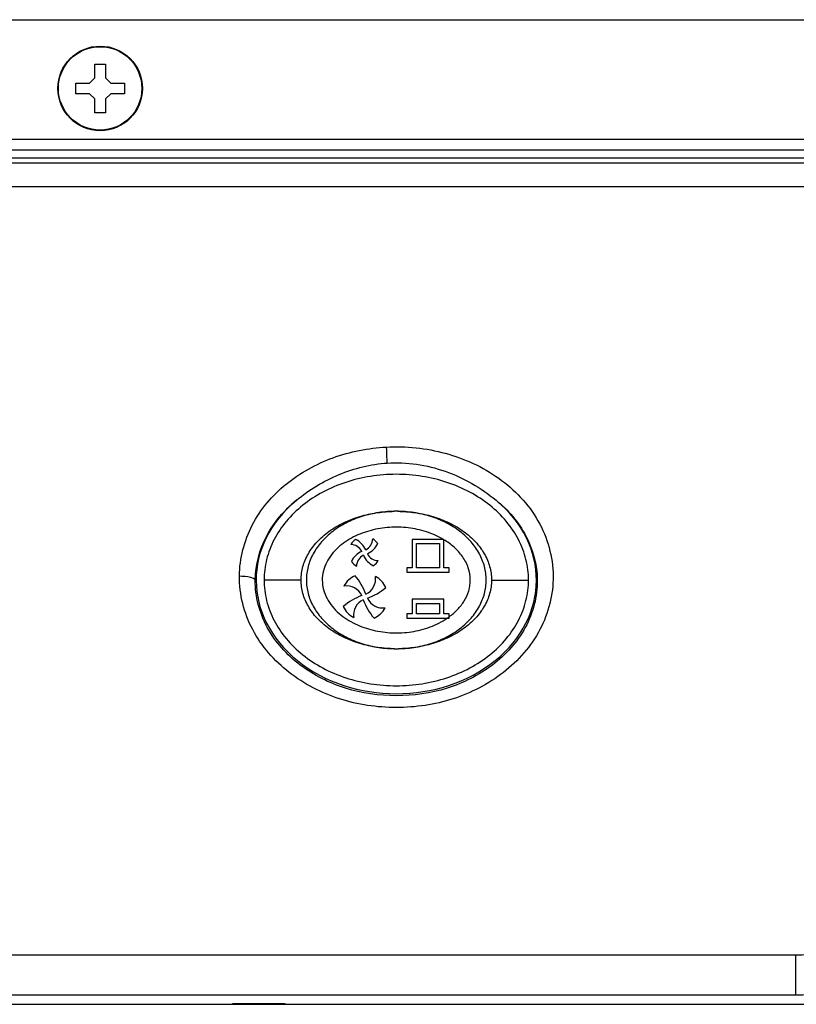
# Model space of a CAD drawing. Units: millimetres. Extents: x -1686 to 4120, y -1850 to 2563.
# Drawn here: x 588 to 661, y -130 to -37 of the extents above; entities that cross this region are included whole.
import ezdxf

# ---------------------------------------------------------------- set-up
doc = ezdxf.new("R2010")
doc.units = ezdxf.units.MM
doc.header["$LTSCALE"] = 65.395
doc.layers.get('0').update_dxf_attribs({"linetype": 'CONTINUOUS'})
doc.layers.add('ASSI', color=7, linetype='CONTINUOUS')
doc.layers.add('GEOM', color=7, linetype='CONTINUOUS')

msp = doc.modelspace()

# ---------------------------------------------------------------- linework, layer by layer
at = {"linetype": 'Continuous'}
for p, q in [((48.279, -36.869), (805.279, -36.869)), ((594.879, -41.069), (595.879, -41.069)), ((594.879, -42.369), (594.879, -41.069)), ((595.879, -41.069), (595.879, -42.369)), ((594.379, -42.869), (594.879, -42.369)), ((595.879, -42.369), (596.379, -42.869)), ((593.079, -42.869), (594.379, -42.869)), ((593.079, -43.869), (593.079, -42.869)), ((596.379, -42.869), (597.679, -42.869)), ((597.679, -42.869), (597.679, -43.869)), ((594.379, -43.869), (593.079, -43.869)), ((594.879, -44.369), (594.379, -43.869)), ((594.879, -45.669), (594.879, -44.369)), ((596.379, -43.869), (595.879, -44.369)), ((595.879, -44.369), (595.879, -45.669)), ((597.679, -43.869), (596.379, -43.869)), ((595.879, -45.669), (594.879, -45.669)), ((614.379, -89.869), (610.879, -89.869)), ((632.379, -89.869), (635.879, -89.869))]:
    msp.add_line(p, q, dxfattribs=at)
for points in [[(635.879, -89.869), (635.879, -89.215), (635.718, -87.906), (635.002, -86.018), (633.84, -84.278), (632.275, -82.753), (630.369, -81.501), (628.194, -80.571), (625.834, -79.998), (623.379, -79.805), (620.925, -79.998), (618.565, -80.571), (616.39, -81.501), (614.484, -82.753), (612.919, -84.278), (611.756, -86.018), (611.041, -87.906), (610.879, -89.215), (610.879, -89.869)], [(631.879, -89.869), (631.879, -89.444), (631.77, -88.593), (631.283, -87.366), (630.492, -86.235), (629.429, -85.243), (628.132, -84.43), (626.653, -83.825), (625.048, -83.453), (623.379, -83.327), (621.71, -83.453), (620.106, -83.825), (618.627, -84.43), (617.33, -85.243), (616.266, -86.235), (615.476, -87.366), (614.989, -88.593), (614.879, -89.444), (614.879, -89.869)], [(610.879, -89.869), (610.879, -90.524), (611.041, -91.833), (611.756, -93.721), (612.919, -95.461), (614.484, -96.986), (616.39, -98.238), (618.565, -99.168), (620.925, -99.74), (623.379, -99.934), (625.834, -99.74), (628.194, -99.168), (630.369, -98.238), (632.275, -96.986), (633.84, -95.461), (635.002, -93.721), (635.718, -91.833), (635.879, -90.524), (635.879, -89.869)], [(614.879, -89.869), (614.879, -90.295), (614.989, -91.145), (615.476, -92.373), (616.266, -93.504), (617.33, -94.495), (618.627, -95.309), (620.106, -95.913), (621.71, -96.285), (623.379, -96.411), (625.048, -96.285), (626.653, -95.913), (628.132, -95.309), (629.429, -94.495), (630.492, -93.504), (631.283, -92.373), (631.77, -91.145), (631.879, -90.295), (631.879, -89.869)]]:
    msp.add_open_spline(points, degree=3, dxfattribs=at)
for points, knots in [([(614.379, -89.869), (614.379, -89.444), (614.495, -88.593), (615.011, -87.366), (615.848, -86.235), (616.974, -85.243), (618.347, -84.43), (619.913, -83.825), (621.546, -83.467), (622.653, -83.38), (623.174, -83.371)], [0, 0, 0, 0, 0.126846, 0.253692, 0.380537, 0.507383, 0.634229, 0.761075, 0.88792, 1, 1, 1, 1]), ([(623.538, -83.37), (624.074, -83.377), (625.197, -83.464), (626.846, -83.825), (628.412, -84.43), (629.784, -85.243), (630.911, -86.235), (631.748, -87.366), (632.263, -88.593), (632.379, -89.444), (632.379, -89.869)], [0, 0, 0, 0, 0.1151, 0.241514, 0.367929, 0.494343, 0.620757, 0.747171, 0.873586, 1, 1, 1, 1]), ([(623.221, -96.368), (622.685, -96.361), (621.562, -96.274), (619.913, -95.913), (618.347, -95.309), (616.974, -94.495), (615.848, -93.504), (615.011, -92.373), (614.495, -91.145), (614.379, -90.295), (614.379, -89.869)], [0, 0, 0, 0, 0.1151, 0.241514, 0.367929, 0.494343, 0.620757, 0.747171, 0.873586, 1, 1, 1, 1]), ([(632.379, -89.869), (632.379, -90.295), (632.263, -91.145), (631.748, -92.373), (630.911, -93.504), (629.784, -94.495), (628.412, -95.309), (626.846, -95.913), (625.212, -96.271), (624.105, -96.359), (623.585, -96.368)], [0, 0, 0, 0, 0.126846, 0.253692, 0.380537, 0.507383, 0.634229, 0.761075, 0.88792, 1, 1, 1, 1])]:
    msp.add_open_spline(points, degree=3, knots=knots, dxfattribs=at)
at = {"layer": 'ASSI', "linetype": 'Continuous'}
for radius in [4, 3.945]:
    msp.add_circle((595.379, -43.369), radius, dxfattribs=at)
msp.add_ellipse((610.379, -129.939), major_axis=(2.5, 0), ratio=0.008727, dxfattribs=at)
at = {"layer": 'GEOM', "linetype": 'Continuous'}
for p, q in [((39.779, -48.169), (810.979, -48.169)), ((39.779, -49.169), (810.979, -49.169)), ((810.979, -49.969), (39.779, -49.969)), ((852.915, -50.441), (-2.156, -50.441)), ((729.379, -52.664), (121.379, -52.664)), ((627.879, -86.026), (624.879, -86.026)), ((624.879, -86.026), (624.879, -88.726)), ((625.279, -86.426), (627.479, -86.426)), ((625.279, -88.726), (625.279, -86.426)), ((627.479, -86.426), (627.479, -88.726)), ((627.879, -88.726), (627.879, -86.026)), ((624.879, -88.726), (624.379, -88.726)), ((624.379, -88.726), (624.379, -89.126)), ((624.379, -89.126), (628.379, -89.126)), ((627.479, -88.726), (625.279, -88.726)), ((628.379, -88.726), (627.879, -88.726)), ((628.379, -89.126), (628.379, -88.726)), ((627.879, -91.68), (624.879, -91.68)), ((624.879, -91.68), (624.879, -93.08)), ((625.279, -92.08), (627.479, -92.08)), ((625.279, -93.08), (625.279, -92.08)), ((627.479, -92.08), (627.479, -93.08)), ((627.879, -93.08), (627.879, -91.68)), ((624.879, -93.08), (624.379, -93.08)), ((624.379, -93.08), (624.379, -93.48)), ((627.479, -93.08), (625.279, -93.08)), ((628.379, -93.08), (627.879, -93.08)), ((628.379, -93.48), (628.379, -93.08)), ((624.379, -93.48), (628.379, -93.48)), ((661.162, -125.351), (189.597, -125.351)), ((661.162, -129.128), (661.162, -125.351)), ((661.162, -129.128), (189.597, -129.128)), ((426.979, -130), (778.779, -130))]:
    msp.add_line(p, q, dxfattribs=at)
for centre, radius, start, end in [((620.379, -87.269), 1.5, 124.0172, 149.26357), ((619.048, -87.702), 1.2, 27.0339, 87.98526), ((618.668, -87.825), 2, 24.16792, 64.12753), ((619.947, -85.938), 1.2, 297.0339, 357.98526), ((619.823, -85.557), 2, 294.16792, 334.12753), ((620.379, -87.269), 1.5, 34.0172, 59.26357), ((624.281, -91.98), 6.931, 58.96831, 59.2138), ((624.312, -91.929), 6.872, 58.72141, 58.96831), ((620.936, -88.981), 2, 114.16792, 154.12753), ((620.812, -88.601), 1.2, 117.0339, 177.98526), ((622.091, -86.713), 2, 204.16792, 244.12753), ((621.711, -86.837), 1.2, 207.0339, 267.98526), ((620.379, -87.269), 1.5, 214.0172, 239.26357), ((620.379, -87.269), 1.5, 304.0172, 329.26357), ((620.379, -91.469), 2.2, 113.96357, 152.18439), ((615.053, -93.2), 5.8, 20.09537, 40.16391), ((619.823, -89.757), 1.6, 295.0408, 8.40593), ((620.379, -91.469), 2.2, 23.96357, 62.18439), ((618.668, -92.025), 1.6, 25.0408, 98.40593), ((618.649, -86.143), 5.8, 290.09537, 310.16391), ((622.11, -96.795), 5.8, 110.09537, 130.16391), ((620.936, -93.181), 1.6, 115.0408, 188.40593), ((625.705, -89.739), 5.8, 200.09537, 220.16391), ((622.091, -90.913), 1.6, 205.0408, 278.40593), ((620.379, -91.469), 2.2, 203.96357, 242.18439), ((620.379, -91.469), 2.2, 293.96357, 332.18439), ((624.219, -87.67), 7.039, 304.37721, 305.3083), ((624.317, -87.809), 6.869, 305.3109, 305.61231), ((624.391, -87.911), 6.743, 305.61126, 306.26422)]:
    msp.add_arc(centre, radius, start, end, dxfattribs=at)
msp.add_ellipse((623.379, -89.869), major_axis=(13.25, 0), ratio=0.811321, start_param=8.646207, end_param=13.345013, dxfattribs=at)
for points, knots in [([(608.549, -89.481), (608.564, -87.83), (609.436, -84.466), (612.787, -80.543), (617.323, -78.052), (620.727, -77.381), (622.437, -77.292)], [0, 0, 0, 0, 0.245088, 0.493628, 0.745763, 1, 1, 1, 1]), ([(622.437, -77.292), (624.304, -77.195), (628.082, -77.58), (633.235, -79.926), (637.148, -84.005), (638.192, -87.681), (638.21, -89.481)], [0, 0, 0, 0, 0.254157, 0.506594, 0.755266, 1, 1, 1, 1]), ([(622.527, -78.805), (622.523, -78.7), (622.502, -78.196), (622.476, -77.692), (622.453, -77.293)], [0, 0, 0, 0, 0.20739, 1, 1, 1, 1]), ([(613.947, -82.32), (615.155, -81.326), (617.863, -79.664), (620.966, -78.905), (622.527, -78.805)], [0, 0, 0, 0, 0.50022, 1, 1, 1, 1]), ([(622.527, -78.805), (624.366, -78.687), (628.128, -79.25), (631.386, -81.148), (632.812, -82.319)], [0, 0, 0, 0, 0.499617, 1, 1, 1, 1]), ([(610.048, -89.869), (610.064, -88.431), (610.842, -85.499), (612.808, -83.244), (613.946, -82.321)], [0, 0, 0, 0, 0.495279, 1, 1, 1, 1]), ([(632.809, -82.317), (633.948, -83.241), (635.916, -85.496), (636.695, -88.431), (636.711, -89.869)], [0, 0, 0, 0, 0.504682, 1, 1, 1, 1]), ([(627.828, -86.026), (627.323, -85.726), (626.237, -85.249), (624.503, -84.88), (622.73, -84.837), (620.979, -85.118), (619.316, -85.736), (618.077, -86.56), (617.265, -87.416), (616.778, -88.158), (616.456, -88.986), (616.379, -89.576), (616.379, -89.869)], [0, 0, 0, 0, 0.124971, 0.249985, 0.375029, 0.50006, 0.625047, 0.74992, 0.812484, 0.875029, 0.93753, 1, 1, 1, 1]), ([(630.379, -89.869), (630.379, -89.474), (630.239, -88.677), (629.673, -87.616), (628.864, -86.731), (628.219, -86.262), (627.879, -86.057)], [0, 0, 0, 0, 0.249578, 0.499496, 0.749686, 1, 1, 1, 1]), ([(638.21, -89.481), (638.225, -91.226), (637.32, -94.805), (633.691, -98.889), (628.818, -101.399), (623.379, -102.194), (617.941, -101.399), (613.069, -98.888), (609.438, -94.805), (608.534, -91.226), (608.549, -89.481)], [0, 0, 0, 0, 0.122548, 0.246883, 0.373004, 0.499998, 0.626996, 0.753118, 0.877454, 1, 1, 1, 1]), ([(608.549, -89.481), (608.899, -89.484), (609.379, -89.529), (609.871, -89.677), (610.04, -89.805), (610.048, -89.869)], [0, 0, 0, 0, 0.658251, 0.878265, 1, 1, 1, 1]), ([(636.711, -89.869), (636.727, -91.412), (635.896, -94.589), (632.608, -98.164), (628.241, -100.359), (623.379, -101.047), (618.518, -100.359), (614.151, -98.164), (610.863, -94.589), (610.031, -91.412), (610.048, -89.869)], [0, 0, 0, 0, 0.121683, 0.245944, 0.37244, 0.499998, 0.627559, 0.754059, 0.878321, 1, 1, 1, 1]), ([(616.379, -89.869), (616.379, -90.172), (616.46, -90.78), (616.802, -91.63), (617.316, -92.387), (618.168, -93.255), (619.462, -94.078), (621.19, -94.676), (623.002, -94.919), (624.827, -94.818), (626.599, -94.37), (627.694, -93.821), (628.194, -93.48)], [0, 0, 0, 0, 0.062469, 0.12497, 0.187514, 0.250079, 0.374963, 0.499959, 0.624997, 0.750044, 0.875055, 1, 1, 1, 1]), ([(628.379, -93.348), (628.659, -93.143), (629.186, -92.687), (629.833, -91.864), (630.273, -90.911), (630.379, -90.215), (630.379, -89.869)], [0, 0, 0, 0, 0.250244, 0.500379, 0.750306, 1, 1, 1, 1]), ([(693.147, -107.307), (691.513, -110.005), (687.523, -115.027), (679.819, -120.822), (670.837, -124.507), (664.381, -125.351), (661.162, -125.351)], [0, 0, 0, 0, 0.24716, 0.496466, 0.747665, 1, 1, 1, 1]), ([(695.909, -109.306), (694.154, -112.268), (689.844, -117.786), (681.475, -124.154), (671.698, -128.2), (664.667, -129.128), (661.162, -129.128)], [0, 0, 0, 0, 0.247534, 0.496947, 0.747994, 1, 1, 1, 1])]:
    msp.add_open_spline(points, degree=3, knots=knots, dxfattribs=at)

doc.saveas('drawing.dxf')
